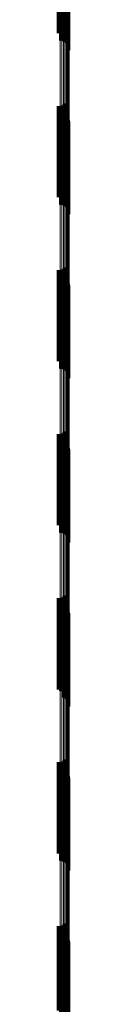
# Model space of a CAD drawing. Units: metres. Extents: x 0 to 11, y -0.7 to 0.7.
# Drawn here: x 0.1 to 0.1, y 0.3 to 0.4 of the extents above; entities that cross this region are included whole.
import ezdxf

# ---------------------------------------------------------------- set-up
doc = ezdxf.new("R2010")
doc.units = ezdxf.units.M
doc.linetypes.add('AUSGEZOGEN', pattern=[0])
doc.linetypes.add('VERDECKT2_S2', pattern=[0.009, 0.005, -0.004])
doc.layers.add('Fertigelement', color=7, linetype='AUSGEZOGEN', lineweight=50)
doc.layers.add('Standard', color=7, linetype='AUSGEZOGEN', lineweight=13)

msp = doc.modelspace()

# ---------------------------------------------------------------- linework, layer by layer
at = {"layer": 'Fertigelement', "transparency": 33554687}
for p, q in [((0.105281, 0.396713), (0.105281, 0.391713)), ((0.105369, 0.396715), (0.105369, 0.391715)), ((0.105456, 0.396731), (0.105456, 0.391731)), ((0.10554, 0.396761), (0.10554, 0.391761)), ((0.105617, 0.396804), (0.105617, 0.391804)), ((0.105686, 0.39686), (0.105686, 0.39186)), ((0.105366, 0.39632), (0.105366, 0.392244)), ((0.105453, 0.396305), (0.105453, 0.392234)), ((0.105537, 0.396275), (0.105537, 0.392215)), ((0.105615, 0.396232), (0.105615, 0.392187)), ((0.105685, 0.396176), (0.105685, 0.392151)), ((0.105745, 0.39611), (0.105745, 0.392108)), ((0.105793, 0.396036), (0.105793, 0.392059)), ((0.105829, 0.395954), (0.105829, 0.392006)), ((0.10585, 0.395868), (0.10585, 0.39195)), ((0.105858, 0.395779), (0.105858, 0.391892)), ((0.105366, 0.392244), (0.105366, 0.39132)), ((0.105453, 0.392234), (0.105453, 0.391305)), ((0.105537, 0.392215), (0.105537, 0.391275)), ((0.105615, 0.392187), (0.105615, 0.391232)), ((0.105685, 0.392151), (0.105685, 0.391176)), ((0.105745, 0.392108), (0.105745, 0.39111)), ((0.105793, 0.392059), (0.105793, 0.391036)), ((0.105829, 0.392006), (0.105829, 0.390954)), ((0.10585, 0.39195), (0.10585, 0.390868)), ((0.105858, 0.391892), (0.105858, 0.390779)), ((0.105281, 0.387713), (0.105281, 0.386648)), ((0.105369, 0.387715), (0.105369, 0.386649)), ((0.105456, 0.387731), (0.105456, 0.38666)), ((0.10554, 0.387761), (0.10554, 0.38668)), ((0.105617, 0.387804), (0.105617, 0.386708)), ((0.105686, 0.38786), (0.105686, 0.386744)), ((0.105366, 0.38732), (0.105366, 0.38232)), ((0.105453, 0.387305), (0.105453, 0.382305)), ((0.105537, 0.387275), (0.105537, 0.382275)), ((0.105615, 0.387232), (0.105615, 0.382232)), ((0.105685, 0.387176), (0.105685, 0.382176)), ((0.105745, 0.38711), (0.105745, 0.38211)), ((0.105793, 0.387036), (0.105793, 0.382036)), ((0.105829, 0.386954), (0.105829, 0.381954)), ((0.10585, 0.386868), (0.10585, 0.381868)), ((0.105281, 0.386648), (0.105281, 0.382713)), ((0.105369, 0.386649), (0.105369, 0.382715)), ((0.105456, 0.38666), (0.105456, 0.382731)), ((0.10554, 0.38668), (0.10554, 0.382761)), ((0.105617, 0.386708), (0.105617, 0.382804)), ((0.105686, 0.386744), (0.105686, 0.38286)), ((0.105858, 0.386779), (0.105858, 0.381779)), ((0.105281, 0.378713), (0.105281, 0.374846)), ((0.105369, 0.378715), (0.105369, 0.374848)), ((0.105456, 0.378731), (0.105456, 0.374858)), ((0.10554, 0.378761), (0.10554, 0.374877)), ((0.105617, 0.378804), (0.105617, 0.374904)), ((0.105686, 0.37886), (0.105686, 0.374939)), ((0.105366, 0.37832), (0.105366, 0.37332)), ((0.105453, 0.378305), (0.105453, 0.373305)), ((0.105537, 0.378275), (0.105537, 0.373275)), ((0.105615, 0.378232), (0.105615, 0.373232)), ((0.105685, 0.378176), (0.105685, 0.373176)), ((0.105745, 0.37811), (0.105745, 0.37311)), ((0.105793, 0.378036), (0.105793, 0.373036)), ((0.105829, 0.377954), (0.105829, 0.372954)), ((0.10585, 0.377868), (0.10585, 0.372868)), ((0.105858, 0.377779), (0.105858, 0.372779)), ((0.105686, 0.374939), (0.105686, 0.37386)), ((0.105281, 0.374846), (0.105281, 0.373713)), ((0.105369, 0.374848), (0.105369, 0.373715)), ((0.105456, 0.374858), (0.105456, 0.373731)), ((0.10554, 0.374877), (0.10554, 0.373761)), ((0.105617, 0.374904), (0.105617, 0.373804)), ((0.105281, 0.369713), (0.105281, 0.364713)), ((0.105369, 0.369715), (0.105369, 0.364715)), ((0.105456, 0.369731), (0.105456, 0.364731)), ((0.10554, 0.369761), (0.10554, 0.364761)), ((0.105617, 0.369804), (0.105617, 0.364804)), ((0.105686, 0.36986), (0.105686, 0.36486)), ((0.105366, 0.36932), (0.105366, 0.368062)), ((0.105453, 0.369305), (0.105453, 0.368052)), ((0.105537, 0.369275), (0.105537, 0.368034)), ((0.105615, 0.369232), (0.105615, 0.368008)), ((0.105685, 0.369176), (0.105685, 0.367974)), ((0.105745, 0.36911), (0.105745, 0.367934)), ((0.105793, 0.369036), (0.105793, 0.367888)), ((0.105829, 0.368954), (0.105829, 0.367838)), ((0.10585, 0.368868), (0.10585, 0.367786)), ((0.105858, 0.368779), (0.105858, 0.367731)), ((0.105366, 0.368062), (0.105366, 0.36432)), ((0.105453, 0.368052), (0.105453, 0.364305)), ((0.105537, 0.368034), (0.105537, 0.364275)), ((0.105615, 0.368008), (0.105615, 0.364232)), ((0.105685, 0.367974), (0.105685, 0.364176)), ((0.105745, 0.367934), (0.105745, 0.36411)), ((0.105793, 0.367888), (0.105793, 0.364036)), ((0.105829, 0.367838), (0.105829, 0.363954)), ((0.10585, 0.367786), (0.10585, 0.363868)), ((0.105858, 0.367731), (0.105858, 0.363779)), ((0.105281, 0.360713), (0.105281, 0.355713)), ((0.105369, 0.360715), (0.105369, 0.355715)), ((0.105456, 0.360731), (0.105456, 0.355731)), ((0.10554, 0.360761), (0.10554, 0.355761)), ((0.105617, 0.360804), (0.105617, 0.355804)), ((0.105686, 0.36086), (0.105686, 0.35586)), ((0.105366, 0.36032), (0.105366, 0.355628)), ((0.105453, 0.360305), (0.105453, 0.355619)), ((0.105537, 0.360275), (0.105537, 0.355601)), ((0.105615, 0.360232), (0.105615, 0.355576)), ((0.105685, 0.360176), (0.105685, 0.355543)), ((0.105745, 0.36011), (0.105745, 0.355504)), ((0.105793, 0.360036), (0.105793, 0.35546)), ((0.105829, 0.359954), (0.105829, 0.355412)), ((0.10585, 0.359868), (0.10585, 0.355361)), ((0.105858, 0.359779), (0.105858, 0.355309)), ((0.105366, 0.355628), (0.105366, 0.355628)), ((0.105453, 0.355619), (0.105453, 0.355619)), ((0.105537, 0.355601), (0.105537, 0.355275)), ((0.105615, 0.355576), (0.105615, 0.355232)), ((0.105685, 0.355543), (0.105685, 0.355176)), ((0.105745, 0.355504), (0.105745, 0.35511)), ((0.105793, 0.35546), (0.105793, 0.355036)), ((0.105829, 0.355412), (0.105829, 0.354954)), ((0.10585, 0.355361), (0.10585, 0.354868)), ((0.105858, 0.355309), (0.105858, 0.354779)), ((0.105281, 0.351713), (0.105281, 0.350554)), ((0.105369, 0.351715), (0.105369, 0.350555)), ((0.105456, 0.351731), (0.105456, 0.350565)), ((0.10554, 0.351761), (0.10554, 0.350583)), ((0.105617, 0.351804), (0.105617, 0.350608)), ((0.105686, 0.35186), (0.105686, 0.350641)), ((0.105366, 0.35132), (0.105366, 0.34632)), ((0.105453, 0.351305), (0.105453, 0.346305)), ((0.105537, 0.351275), (0.105537, 0.346275)), ((0.105615, 0.351232), (0.105615, 0.346232)), ((0.105685, 0.351176), (0.105685, 0.346176)), ((0.105617, 0.350608), (0.105617, 0.346804)), ((0.105686, 0.350641), (0.105686, 0.34686)), ((0.105745, 0.35111), (0.105745, 0.34611)), ((0.105793, 0.351036), (0.105793, 0.346036)), ((0.105829, 0.350954), (0.105829, 0.345954)), ((0.10585, 0.350868), (0.10585, 0.345868)), ((0.105858, 0.350779), (0.105858, 0.345779)), ((0.105281, 0.350554), (0.105281, 0.346713)), ((0.105369, 0.350555), (0.105369, 0.346715)), ((0.105456, 0.350565), (0.105456, 0.346731)), ((0.10554, 0.350583), (0.10554, 0.346761)), ((0.105281, 0.342713), (0.105281, 0.33809)), ((0.105369, 0.342715), (0.105369, 0.338091)), ((0.105456, 0.342731), (0.105456, 0.3381)), ((0.10554, 0.342761), (0.10554, 0.338118)), ((0.105617, 0.342804), (0.105617, 0.338142)), ((0.105686, 0.34286), (0.105686, 0.338174)), ((0.105366, 0.34232), (0.105366, 0.33732)), ((0.105453, 0.342305), (0.105453, 0.337305)), ((0.105537, 0.342275), (0.105537, 0.337275)), ((0.105615, 0.342232), (0.105615, 0.337232)), ((0.105685, 0.342176), (0.105685, 0.337176)), ((0.105745, 0.34211), (0.105745, 0.33711)), ((0.105793, 0.342036), (0.105793, 0.337036)), ((0.105829, 0.341954), (0.105829, 0.336954)), ((0.10585, 0.341868), (0.10585, 0.336868)), ((0.105858, 0.341779), (0.105858, 0.336779))]:
    msp.add_line(p, q, dxfattribs=at)
at = {"layer": 'Standard', "color": 7, "linetype": 'AUSGEZOGEN', "lineweight": 13, "transparency": 33554687}
for p, q in [((0.105366, 0.403967), (0.105366, 0.392244)), ((0.105453, 0.403956), (0.105453, 0.392234)), ((0.105537, 0.403936), (0.105537, 0.392215)), ((0.105615, 0.403907), (0.105615, 0.392187)), ((0.105685, 0.40387), (0.105685, 0.392151)), ((0.105745, 0.403826), (0.105745, 0.392108)), ((0.105793, 0.403776), (0.105793, 0.392059)), ((0.105829, 0.403721), (0.105829, 0.392006)), ((0.10585, 0.403664), (0.10585, 0.39195)), ((0.105858, 0.403604), (0.105858, 0.391892)), ((0.105366, 0.392244), (0.105366, 0.380272)), ((0.105453, 0.392234), (0.105453, 0.380262)), ((0.105537, 0.392215), (0.105537, 0.380243)), ((0.105615, 0.392187), (0.105615, 0.380216)), ((0.105685, 0.392151), (0.105685, 0.380181)), ((0.105745, 0.392108), (0.105745, 0.380139)), ((0.105793, 0.392059), (0.105793, 0.380092)), ((0.105829, 0.392006), (0.105829, 0.380041)), ((0.10585, 0.39195), (0.10585, 0.379986)), ((0.105858, 0.391892), (0.105858, 0.37993)), ((0.105366, 0.380272), (0.105366, 0.368062)), ((0.105453, 0.380262), (0.105453, 0.368052)), ((0.105537, 0.380243), (0.105537, 0.368034)), ((0.105615, 0.380216), (0.105615, 0.368008)), ((0.105685, 0.380181), (0.105685, 0.367974)), ((0.105745, 0.380139), (0.105745, 0.367934)), ((0.105793, 0.380092), (0.105793, 0.367888)), ((0.105829, 0.380041), (0.105829, 0.367838)), ((0.10585, 0.379986), (0.10585, 0.367786)), ((0.105858, 0.37993), (0.105858, 0.367731)), ((0.105366, 0.368062), (0.105366, 0.355628)), ((0.105453, 0.368052), (0.105453, 0.355619)), ((0.105537, 0.368034), (0.105537, 0.355601)), ((0.105615, 0.368008), (0.105615, 0.355576)), ((0.105685, 0.367974), (0.105685, 0.355543)), ((0.105745, 0.367934), (0.105745, 0.355504)), ((0.105793, 0.367888), (0.105793, 0.35546)), ((0.105829, 0.367838), (0.105829, 0.355412)), ((0.10585, 0.367786), (0.10585, 0.355361)), ((0.105858, 0.367731), (0.105858, 0.355309)), ((0.105366, 0.355628), (0.105366, 0.342984)), ((0.105453, 0.355619), (0.105453, 0.342975)), ((0.105537, 0.355601), (0.105537, 0.342958)), ((0.105615, 0.355576), (0.105615, 0.342933)), ((0.105685, 0.355543), (0.105685, 0.342902)), ((0.105745, 0.355504), (0.105745, 0.342864)), ((0.105793, 0.35546), (0.105793, 0.342822)), ((0.105829, 0.355412), (0.105829, 0.342775)), ((0.10585, 0.355361), (0.10585, 0.342726)), ((0.105858, 0.355309), (0.105858, 0.342676)), ((0.105366, 0.342984), (0.105366, 0.330143)), ((0.105453, 0.342975), (0.105453, 0.330134)), ((0.105537, 0.342958), (0.105537, 0.330118)), ((0.105615, 0.342933), (0.105615, 0.330094)), ((0.105685, 0.342902), (0.105685, 0.330064)), ((0.105745, 0.342864), (0.105745, 0.330028)), ((0.105793, 0.342822), (0.105793, 0.329987)), ((0.105829, 0.342775), (0.105829, 0.329942)), ((0.10585, 0.342726), (0.10585, 0.329895)), ((0.105858, 0.342676), (0.105858, 0.329846))]:
    msp.add_line(p, q, dxfattribs=at)
at = {"layer": 'Standard', "color": 253, "linetype": 'VERDECKT2_S2', "lineweight": 140, "transparency": 33554687}
for p, q in [((0.105281, 0.396713), (0.105281, 0.391713)), ((0.105369, 0.396715), (0.105369, 0.391715)), ((0.105456, 0.396731), (0.105456, 0.391731)), ((0.10554, 0.396761), (0.10554, 0.391761)), ((0.105617, 0.396804), (0.105617, 0.391804)), ((0.105686, 0.39686), (0.105686, 0.39186)), ((0.105281, 0.387713), (0.105281, 0.386648)), ((0.105369, 0.387715), (0.105369, 0.386649)), ((0.105456, 0.387731), (0.105456, 0.38666)), ((0.10554, 0.387761), (0.10554, 0.38668)), ((0.105617, 0.387804), (0.105617, 0.386708)), ((0.105686, 0.38786), (0.105686, 0.386744)), ((0.105281, 0.386648), (0.105281, 0.382713)), ((0.105369, 0.386649), (0.105369, 0.382715)), ((0.105456, 0.38666), (0.105456, 0.382731)), ((0.10554, 0.38668), (0.10554, 0.382761)), ((0.105617, 0.386708), (0.105617, 0.382804)), ((0.105686, 0.386744), (0.105686, 0.38286)), ((0.105281, 0.378713), (0.105281, 0.374846)), ((0.105369, 0.378715), (0.105369, 0.374848)), ((0.105456, 0.378731), (0.105456, 0.374858)), ((0.10554, 0.378761), (0.10554, 0.374877)), ((0.105617, 0.378804), (0.105617, 0.374904)), ((0.105686, 0.37886), (0.105686, 0.374939)), ((0.105686, 0.374939), (0.105686, 0.37386)), ((0.105281, 0.374846), (0.105281, 0.373713)), ((0.105369, 0.374848), (0.105369, 0.373715)), ((0.105456, 0.374858), (0.105456, 0.373731)), ((0.10554, 0.374877), (0.10554, 0.373761)), ((0.105617, 0.374904), (0.105617, 0.373804)), ((0.105281, 0.369713), (0.105281, 0.364713)), ((0.105369, 0.369715), (0.105369, 0.364715)), ((0.105456, 0.369731), (0.105456, 0.364731)), ((0.10554, 0.369761), (0.10554, 0.364761)), ((0.105617, 0.369804), (0.105617, 0.364804)), ((0.105686, 0.36986), (0.105686, 0.36486)), ((0.105281, 0.360713), (0.105281, 0.355713)), ((0.105369, 0.360715), (0.105369, 0.355715)), ((0.105456, 0.360731), (0.105456, 0.355731)), ((0.10554, 0.360761), (0.10554, 0.355761)), ((0.105617, 0.360804), (0.105617, 0.355804)), ((0.105686, 0.36086), (0.105686, 0.35586)), ((0.105281, 0.351713), (0.105281, 0.350554)), ((0.105369, 0.351715), (0.105369, 0.350555)), ((0.105456, 0.351731), (0.105456, 0.350565)), ((0.10554, 0.351761), (0.10554, 0.350583)), ((0.105617, 0.351804), (0.105617, 0.350608)), ((0.105686, 0.35186), (0.105686, 0.350641)), ((0.105617, 0.350608), (0.105617, 0.346804)), ((0.105686, 0.350641), (0.105686, 0.34686)), ((0.105281, 0.350554), (0.105281, 0.346713)), ((0.105369, 0.350555), (0.105369, 0.346715)), ((0.105456, 0.350565), (0.105456, 0.346731)), ((0.10554, 0.350583), (0.10554, 0.346761)), ((0.105281, 0.342713), (0.105281, 0.33809)), ((0.105369, 0.342715), (0.105369, 0.338091)), ((0.105456, 0.342731), (0.105456, 0.3381)), ((0.10554, 0.342761), (0.10554, 0.338118)), ((0.105617, 0.342804), (0.105617, 0.338142)), ((0.105686, 0.34286), (0.105686, 0.338174))]:
    msp.add_line(p, q, dxfattribs=at)

doc.saveas('drawing.dxf')
